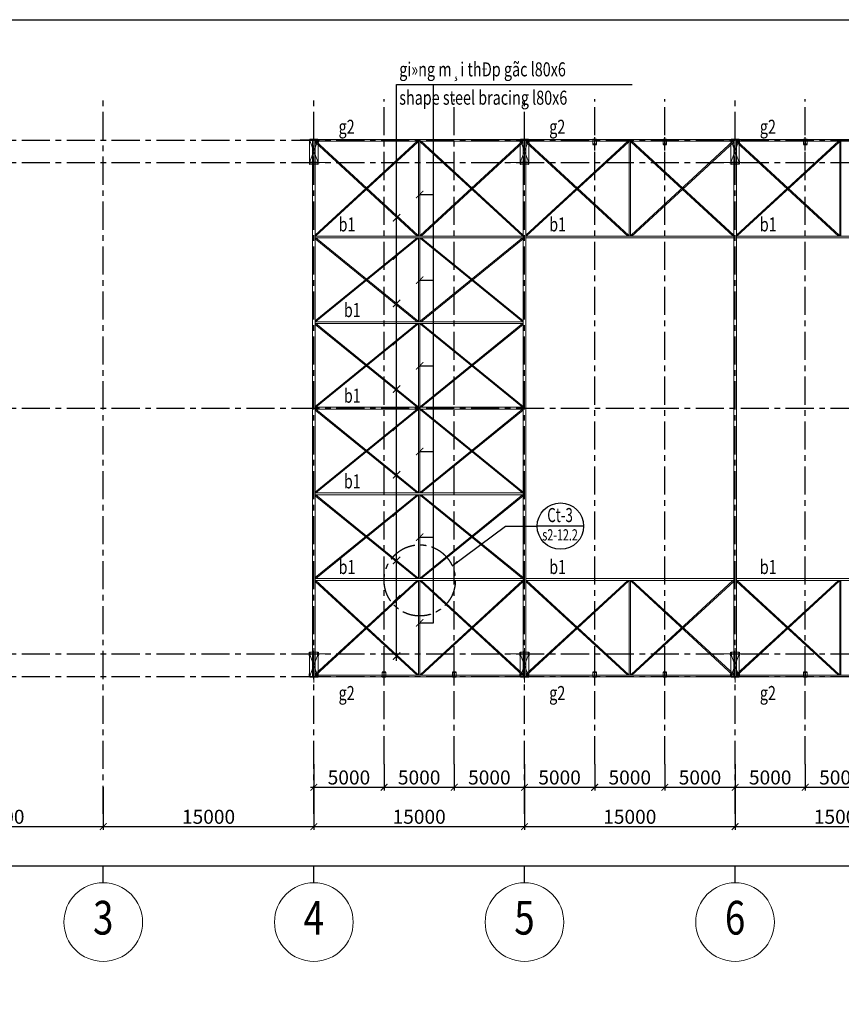
# Model space of a CAD drawing. Units: millimetres. Extents: x 3658153 to 5126043, y -840 to 567544.
# Drawn here: x 4093769 to 4152282, y 203414 to 273532 of the extents above; entities that cross this region are included whole.
import ezdxf
from ezdxf.enums import TextEntityAlignment as Align

# ---------------------------------------------------------------- set-up
doc = ezdxf.new("R2010")
doc.units = ezdxf.units.MM
doc.header["$LTSCALE"] = 2000
for name, pattern in [('CENTER', [2, 1.25, -0.25, 0.25, -0.25]), ('CONTINOUS', [0]), ('HIDDEN', [0.375, 0.25, -0.125])]:
    doc.linetypes.add(name, pattern=pattern)
doc.layers.get('Defpoints').update_dxf_attribs({"color": 30})
for name, color, linetype in [('Cot', 1, 'Continuous'), ('KC-GHICHU', 4, 'Continuous'), ('KC3-AXIS', 5, 'CENTER'), ('KC3-TRUC', 5, 'CENTER'), ('KC3_BOLT', 4, 'CENTER'), ('KC3_DIM500', 1, 'Continuous'), ('KC3_HATCH', 8, 'Continuous'), ('KC3_LEADERTEXT', 8, 'Continuous'), ('KC3_Text', 4, 'Continuous'), ('KC3_Text Beam', 4, 'Continuous')]:
    doc.layers.add(name, color=color, linetype=linetype)
for name, color, linetype, lineweight in [('KC3_DM1', 7, 'Continuous', 20), ('KC3_DM2', 7, 'Continuous', 20), ('KC3_DM3', 7, 'Continuous', 20), ('KT-GhiChu', 9, 'Continuous', 20), ('KT-Net thay', 9, 'Continuous', 13), ('KT-Net truc', 250, 'CENTER', 13), ('KT-NetThay', 7, 'Continuous', 25), ('KT-Text-en', 6, 'Continuous', 25)]:
    doc.layers.add(name, color=color, linetype=linetype, lineweight=lineweight)
doc.styles.add('Romans', font='romans.shx', dxfattribs={"width": 0.75, "bigfont": 'vns.shx'})
doc.styles.add('tieu de', font='Vhavan.ttf', dxfattribs={"width": 0.7})
doc.styles.add('VNCC-VnAvantH', font='Vhavan.ttf')
doc.styles.add('vnsimli', font='vnsimli.shx', dxfattribs={"width": 0.75})
doc.dimstyles.new('VNCC_DIM400', dxfattribs={"dimscale": 4, "dimtxt": 250, "dimasz": 120, "dimexe": 60, "dimexo": 0, "dimgap": 50, "dimtad": 1, "dimdec": 0, "dimzin": 0, "dimdsep": 46, "dimtxsty": 'Romans', "dimblk1": 'ARCHTICK', "dimblk2": 'ARCHTICK', "dimsah": 1, "dimcen": 150, "dimdle": 60, "dimclrd": 256, "dimclre": 256, "dimclrt": 4, "dimadec": 0, "dimazin": 0, "dimtfac": 1, "dimtdec": 0, "dimtix": 1, "dimtmove": 2, "dimatfit": 3, "dimfxl": 1, "dimtvp": 0.833333, "dimtolj": 1, "dimtzin": 0, "dimarcsym": 0})

# ---------------------------------------------------------------- blocks, each defined once
blk = doc.blocks.new('COTDUOI')
at = {"layer": 'Cot'}
for points in [[(191.66, 33.33), (191.66, 34.51), (191.46, 34.51), (191.46, 32.01), (191.66, 32.01), (191.66, 33.19), (197.26, 33.19), (197.26, 32.01), (197.46, 32.01), (197.46, 34.51), (197.26, 34.51), (197.26, 33.33), (191.66, 33.33)], [(197.26, 16.87), (197.26, 17.07), (191.66, 17.07), (191.66, 16.87), (197.26, 16.87)]]:
    blk.add_lwpolyline(points, dxfattribs=at)
for points in [[(191.58, 18.95), (191.58, 17.31, 0.414214), (191.7, 17.19), (193.34, 17.19, -0.414214), (193.46, 17.07), (193.46, 17.07), (191.46, 17.07), (191.46, 19.07), (191.46, 19.07, -0.414214)], [(197.34, 18.95), (197.34, 17.31, -0.414214), (197.22, 17.19), (195.58, 17.19, 0.414214), (195.46, 17.07), (195.46, 17.07), (197.46, 17.07), (197.46, 19.07), (197.46, 19.07, 0.414214)]]:
    blk.add_lwpolyline(points, format="xyb", close=True, dxfattribs=at)
at = {"layer": 'KT-Net thay', "linetype": 'CONTINOUS', "ltscale": 300}
blk.add_lwpolyline([(197.46, 34.51), (191.46, 34.51), (191.46, 17.07), (197.46, 17.07)], close=True, dxfattribs=at)
at = {"layer": 'KT-Net truc', "linetype": 'CENTER', "ltscale": 10}
for p, q in [((194.46, 37.27), (194.46, 12.84)), ((186.04, 33.26), (204.3, 33.26)), ((186.04, 17.26), (204.3, 17.26))]:
    blk.add_line(p, q, dxfattribs=at)
at = {"layer": 'KT-Net truc', "linetype": 'HIDDEN', "ltscale": 50}
for p, q in [((197.46, 33.26), (191.46, 17.07)), ((191.46, 33.26), (197.46, 17.07))]:
    blk.add_line(p, q, dxfattribs=at)
blk = doc.blocks.new('COTPHU')
at = {"layer": 'Cot'}
for points in [[(5, 288), (125, 288), (125, 300), (-125, 300), (-125, 288), (-5, 288)], [(-5, 288), (-5, -38)], [(5, -38), (5, 288)], [(-5, -38), (-125, -38), (-125, -50), (125, -50), (125, -38), (5, -38)]]:
    blk.add_lwpolyline(points, dxfattribs=at)
at = {"layer": 'KC3-TRUC', "linetype": 'CENTER', "ltscale": 10}
blk.add_line((0, -482), (0, 474), dxfattribs=at)
at = {"layer": 'KT-Net thay', "linetype": 'CENTER'}
for p, q in [((-125, -50), (-125, 300)), ((125, 300), (125, -50))]:
    blk.add_line(p, q, dxfattribs=at)
blk = doc.blocks.new('_ArchTick')
at = {"color": 0, "linetype": 'ByBlock', "const_width": 0.15}
blk.add_lwpolyline([(-0.5, -0.5), (0.5, 0.5)], dxfattribs=at)
blk = doc.blocks.new('*D22')
at = {"layer": 'Defpoints', "color": 0, "linetype": 'Continuous', "transparency": 16777216}
for p in [(4069718, 218868), (4319718, 218868), (4319718, 213268)]:
    blk.add_point(p, dxfattribs=at)
at = {"layer": 'KC3_DIM500', "linetype": 'Continuous', "lineweight": -2, "transparency": 16777216}
for p, q in [((4069718, 218868), (4069718, 213028)), ((4319718, 218868), (4319718, 213028)), ((4069478, 213268), (4319958, 213268))]:
    blk.add_line(p, q, dxfattribs=at)
at = {"layer": 'KC3_DIM500', "linetype": 'Continuous', "lineweight": -2, "transparency": 16777216, "xscale": 480, "yscale": 480, "zscale": 480, "rotation": 180}
blk.add_blockref('_ArchTick', (4069718, 213268), dxfattribs=at)
at = {"layer": 'KC3_DIM500', "linetype": 'Continuous', "lineweight": -2, "transparency": 16777216, "xscale": 480, "yscale": 480, "zscale": 480}
blk.add_blockref('_ArchTick', (4319718, 213268), dxfattribs=at)
at = {"layer": 'KC3_DIM500', "color": 4, "linetype": 'Continuous', "transparency": 16777216, "insert": (4194718, 213968), "char_height": 1000, "attachment_point": 5, "style": 'Romans'}
blk.add_mtext('\\A1;250000', dxfattribs=at)
blk = doc.blocks.new('*D24')
at = {"layer": 'Defpoints', "color": 0, "linetype": 'Continuous', "transparency": 16777216}
for p in [(4084718, 218868), (4099718, 218868), (4099718, 216068)]:
    blk.add_point(p, dxfattribs=at)
at = {"layer": 'KC3_DIM500', "linetype": 'Continuous', "lineweight": -2, "transparency": 16777216}
for p, q in [((4084718, 218868), (4084718, 215828)), ((4099718, 218868), (4099718, 215828)), ((4084478, 216068), (4099958, 216068))]:
    blk.add_line(p, q, dxfattribs=at)
at = {"layer": 'KC3_DIM500', "linetype": 'Continuous', "lineweight": -2, "transparency": 16777216, "xscale": 480, "yscale": 480, "zscale": 480, "rotation": 180}
blk.add_blockref('_ArchTick', (4084718, 216068), dxfattribs=at)
at = {"layer": 'KC3_DIM500', "linetype": 'Continuous', "lineweight": -2, "transparency": 16777216, "xscale": 480, "yscale": 480, "zscale": 480}
blk.add_blockref('_ArchTick', (4099718, 216068), dxfattribs=at)
at = {"layer": 'KC3_DIM500', "color": 4, "linetype": 'Continuous', "transparency": 16777216, "insert": (4092218, 216768), "char_height": 1000, "attachment_point": 5, "style": 'Romans'}
blk.add_mtext('\\A1;15000', dxfattribs=at)
blk = doc.blocks.new('*D25')
at = {"layer": 'Defpoints', "color": 0, "linetype": 'Continuous', "transparency": 16777216}
for p in [(4099718, 218868), (4114718, 218868), (4114718, 216068)]:
    blk.add_point(p, dxfattribs=at)
at = {"layer": 'KC3_DIM500', "linetype": 'Continuous', "lineweight": -2, "transparency": 16777216}
for p, q in [((4099718, 218868), (4099718, 215828)), ((4114718, 218868), (4114718, 215828)), ((4099478, 216068), (4114958, 216068))]:
    blk.add_line(p, q, dxfattribs=at)
at = {"layer": 'KC3_DIM500', "linetype": 'Continuous', "lineweight": -2, "transparency": 16777216, "xscale": 480, "yscale": 480, "zscale": 480, "rotation": 180}
blk.add_blockref('_ArchTick', (4099718, 216068), dxfattribs=at)
at = {"layer": 'KC3_DIM500', "linetype": 'Continuous', "lineweight": -2, "transparency": 16777216, "xscale": 480, "yscale": 480, "zscale": 480}
blk.add_blockref('_ArchTick', (4114718, 216068), dxfattribs=at)
at = {"layer": 'KC3_DIM500', "color": 4, "linetype": 'Continuous', "transparency": 16777216, "insert": (4107218, 216768), "char_height": 1000, "attachment_point": 5, "style": 'Romans'}
blk.add_mtext('\\A1;15000', dxfattribs=at)
blk = doc.blocks.new('*D26')
at = {"layer": 'Defpoints', "color": 0, "linetype": 'Continuous', "transparency": 16777216}
for p in [(4114718, 218868), (4129718, 218868), (4129718, 216068)]:
    blk.add_point(p, dxfattribs=at)
at = {"layer": 'KC3_DIM500', "linetype": 'Continuous', "lineweight": -2, "transparency": 16777216}
for p, q in [((4114718, 218868), (4114718, 215828)), ((4129718, 218868), (4129718, 215828)), ((4114478, 216068), (4129958, 216068))]:
    blk.add_line(p, q, dxfattribs=at)
at = {"layer": 'KC3_DIM500', "linetype": 'Continuous', "lineweight": -2, "transparency": 16777216, "xscale": 480, "yscale": 480, "zscale": 480, "rotation": 180}
blk.add_blockref('_ArchTick', (4114718, 216068), dxfattribs=at)
at = {"layer": 'KC3_DIM500', "linetype": 'Continuous', "lineweight": -2, "transparency": 16777216, "xscale": 480, "yscale": 480, "zscale": 480}
blk.add_blockref('_ArchTick', (4129718, 216068), dxfattribs=at)
at = {"layer": 'KC3_DIM500', "color": 4, "linetype": 'Continuous', "transparency": 16777216, "insert": (4122218, 216768), "char_height": 1000, "attachment_point": 5, "style": 'Romans'}
blk.add_mtext('\\A1;15000', dxfattribs=at)
blk = doc.blocks.new('*D27')
at = {"layer": 'Defpoints', "color": 0, "linetype": 'Continuous', "transparency": 16777216}
for p in [(4129718, 218868), (4144718, 218868), (4144718, 216068)]:
    blk.add_point(p, dxfattribs=at)
at = {"layer": 'KC3_DIM500', "linetype": 'Continuous', "lineweight": -2, "transparency": 16777216}
for p, q in [((4129718, 218868), (4129718, 215828)), ((4144718, 218868), (4144718, 215828)), ((4129478, 216068), (4144958, 216068))]:
    blk.add_line(p, q, dxfattribs=at)
at = {"layer": 'KC3_DIM500', "linetype": 'Continuous', "lineweight": -2, "transparency": 16777216, "xscale": 480, "yscale": 480, "zscale": 480, "rotation": 180}
blk.add_blockref('_ArchTick', (4129718, 216068), dxfattribs=at)
at = {"layer": 'KC3_DIM500', "linetype": 'Continuous', "lineweight": -2, "transparency": 16777216, "xscale": 480, "yscale": 480, "zscale": 480}
blk.add_blockref('_ArchTick', (4144718, 216068), dxfattribs=at)
at = {"layer": 'KC3_DIM500', "color": 4, "linetype": 'Continuous', "transparency": 16777216, "insert": (4137218, 216768), "char_height": 1000, "attachment_point": 5, "style": 'Romans'}
blk.add_mtext('\\A1;15000', dxfattribs=at)
blk = doc.blocks.new('*D28')
at = {"layer": 'Defpoints', "color": 0, "linetype": 'Continuous', "transparency": 16777216}
for p in [(4144718, 218868), (4159718, 218868), (4159718, 216068)]:
    blk.add_point(p, dxfattribs=at)
at = {"layer": 'KC3_DIM500', "linetype": 'Continuous', "lineweight": -2, "transparency": 16777216}
for p, q in [((4144718, 218868), (4144718, 215828)), ((4159718, 218868), (4159718, 215828)), ((4144478, 216068), (4159958, 216068))]:
    blk.add_line(p, q, dxfattribs=at)
at = {"layer": 'KC3_DIM500', "linetype": 'Continuous', "lineweight": -2, "transparency": 16777216, "xscale": 480, "yscale": 480, "zscale": 480, "rotation": 180}
blk.add_blockref('_ArchTick', (4144718, 216068), dxfattribs=at)
at = {"layer": 'KC3_DIM500', "linetype": 'Continuous', "lineweight": -2, "transparency": 16777216, "xscale": 480, "yscale": 480, "zscale": 480}
blk.add_blockref('_ArchTick', (4159718, 216068), dxfattribs=at)
at = {"layer": 'KC3_DIM500', "color": 4, "linetype": 'Continuous', "transparency": 16777216, "insert": (4152218, 216768), "char_height": 1000, "attachment_point": 5, "style": 'Romans'}
blk.add_mtext('\\A1;15000', dxfattribs=at)
blk = doc.blocks.new('KH-Truc doc')
at = {"layer": 'KT-GhiChu'}
blk.add_circle((0, 1000), 700, dxfattribs=at)
at = {"layer": 'KT-NetThay'}
blk.add_line((0, 300), (0, 0), dxfattribs=at)
at = {"layer": 'KT-Text-en', "style": 'VNCC-VnAvantH'}
blk.add_attdef('1', text='', height=700, dxfattribs=at).set_placement((0, 1000), align=Align.MIDDLE)
blk = doc.blocks.new('*D40')
at = {"layer": 'Defpoints', "color": 0, "linetype": 'Continuous', "transparency": 16777216}
for p in [(4114718, 220513), (4119718, 220513), (4119718, 218868)]:
    blk.add_point(p, dxfattribs=at)
at = {"layer": 'KC3_DIM500', "linetype": 'Continuous', "lineweight": -2, "transparency": 16777216}
for p, q in [((4114718, 220513), (4114718, 218628)), ((4119718, 220513), (4119718, 218628)), ((4114478, 218868), (4119958, 218868))]:
    blk.add_line(p, q, dxfattribs=at)
at = {"layer": 'KC3_DIM500', "linetype": 'Continuous', "lineweight": -2, "transparency": 16777216, "xscale": 480, "yscale": 480, "zscale": 480, "rotation": 180}
blk.add_blockref('_ArchTick', (4114718, 218868), dxfattribs=at)
at = {"layer": 'KC3_DIM500', "linetype": 'Continuous', "lineweight": -2, "transparency": 16777216, "xscale": 480, "yscale": 480, "zscale": 480}
blk.add_blockref('_ArchTick', (4119718, 218868), dxfattribs=at)
at = {"layer": 'KC3_DIM500', "color": 4, "linetype": 'Continuous', "transparency": 16777216, "insert": (4117218, 219568), "char_height": 1000, "attachment_point": 5, "style": 'Romans'}
blk.add_mtext('\\A1;5000', dxfattribs=at)
blk = doc.blocks.new('*D41')
at = {"layer": 'Defpoints', "color": 0, "linetype": 'Continuous', "transparency": 16777216}
for p in [(4119718, 220513), (4124718, 220513), (4124718, 218868)]:
    blk.add_point(p, dxfattribs=at)
at = {"layer": 'KC3_DIM500', "linetype": 'Continuous', "lineweight": -2, "transparency": 16777216}
for p, q in [((4119718, 220513), (4119718, 218628)), ((4124718, 220513), (4124718, 218628)), ((4119478, 218868), (4124958, 218868))]:
    blk.add_line(p, q, dxfattribs=at)
at = {"layer": 'KC3_DIM500', "linetype": 'Continuous', "lineweight": -2, "transparency": 16777216, "xscale": 480, "yscale": 480, "zscale": 480, "rotation": 180}
blk.add_blockref('_ArchTick', (4119718, 218868), dxfattribs=at)
at = {"layer": 'KC3_DIM500', "linetype": 'Continuous', "lineweight": -2, "transparency": 16777216, "xscale": 480, "yscale": 480, "zscale": 480}
blk.add_blockref('_ArchTick', (4124718, 218868), dxfattribs=at)
at = {"layer": 'KC3_DIM500', "color": 4, "linetype": 'Continuous', "transparency": 16777216, "insert": (4122218, 219568), "char_height": 1000, "attachment_point": 5, "style": 'Romans'}
blk.add_mtext('\\A1;5000', dxfattribs=at)
blk = doc.blocks.new('*D42')
at = {"layer": 'Defpoints', "color": 0, "linetype": 'Continuous', "transparency": 16777216}
for p in [(4124718, 220513), (4129718, 220513), (4129718, 218868)]:
    blk.add_point(p, dxfattribs=at)
at = {"layer": 'KC3_DIM500', "linetype": 'Continuous', "lineweight": -2, "transparency": 16777216}
for p, q in [((4124718, 220513), (4124718, 218628)), ((4129718, 220513), (4129718, 218628)), ((4124478, 218868), (4129958, 218868))]:
    blk.add_line(p, q, dxfattribs=at)
at = {"layer": 'KC3_DIM500', "linetype": 'Continuous', "lineweight": -2, "transparency": 16777216, "xscale": 480, "yscale": 480, "zscale": 480, "rotation": 180}
blk.add_blockref('_ArchTick', (4124718, 218868), dxfattribs=at)
at = {"layer": 'KC3_DIM500', "linetype": 'Continuous', "lineweight": -2, "transparency": 16777216, "xscale": 480, "yscale": 480, "zscale": 480}
blk.add_blockref('_ArchTick', (4129718, 218868), dxfattribs=at)
at = {"layer": 'KC3_DIM500', "color": 4, "linetype": 'Continuous', "transparency": 16777216, "insert": (4127218, 219568), "char_height": 1000, "attachment_point": 5, "style": 'Romans'}
blk.add_mtext('\\A1;5000', dxfattribs=at)
blk = doc.blocks.new('*D43')
at = {"layer": 'Defpoints', "color": 0, "linetype": 'Continuous', "transparency": 16777216}
for p in [(4129718, 220513), (4134718, 220513), (4134718, 218868)]:
    blk.add_point(p, dxfattribs=at)
at = {"layer": 'KC3_DIM500', "linetype": 'Continuous', "lineweight": -2, "transparency": 16777216}
for p, q in [((4129718, 220513), (4129718, 218628)), ((4134718, 220513), (4134718, 218628)), ((4129478, 218868), (4134958, 218868))]:
    blk.add_line(p, q, dxfattribs=at)
at = {"layer": 'KC3_DIM500', "linetype": 'Continuous', "lineweight": -2, "transparency": 16777216, "xscale": 480, "yscale": 480, "zscale": 480, "rotation": 180}
blk.add_blockref('_ArchTick', (4129718, 218868), dxfattribs=at)
at = {"layer": 'KC3_DIM500', "linetype": 'Continuous', "lineweight": -2, "transparency": 16777216, "xscale": 480, "yscale": 480, "zscale": 480}
blk.add_blockref('_ArchTick', (4134718, 218868), dxfattribs=at)
at = {"layer": 'KC3_DIM500', "color": 4, "linetype": 'Continuous', "transparency": 16777216, "insert": (4132218, 219568), "char_height": 1000, "attachment_point": 5, "style": 'Romans'}
blk.add_mtext('\\A1;5000', dxfattribs=at)
blk = doc.blocks.new('*D44')
at = {"layer": 'Defpoints', "color": 0, "linetype": 'Continuous', "transparency": 16777216}
for p in [(4134718, 220513), (4139718, 220513), (4139718, 218868)]:
    blk.add_point(p, dxfattribs=at)
at = {"layer": 'KC3_DIM500', "linetype": 'Continuous', "lineweight": -2, "transparency": 16777216}
for p, q in [((4134718, 220513), (4134718, 218628)), ((4139718, 220513), (4139718, 218628)), ((4134478, 218868), (4139958, 218868))]:
    blk.add_line(p, q, dxfattribs=at)
at = {"layer": 'KC3_DIM500', "linetype": 'Continuous', "lineweight": -2, "transparency": 16777216, "xscale": 480, "yscale": 480, "zscale": 480, "rotation": 180}
blk.add_blockref('_ArchTick', (4134718, 218868), dxfattribs=at)
at = {"layer": 'KC3_DIM500', "linetype": 'Continuous', "lineweight": -2, "transparency": 16777216, "xscale": 480, "yscale": 480, "zscale": 480}
blk.add_blockref('_ArchTick', (4139718, 218868), dxfattribs=at)
at = {"layer": 'KC3_DIM500', "color": 4, "linetype": 'Continuous', "transparency": 16777216, "insert": (4137218, 219568), "char_height": 1000, "attachment_point": 5, "style": 'Romans'}
blk.add_mtext('\\A1;5000', dxfattribs=at)
blk = doc.blocks.new('*D45')
at = {"layer": 'Defpoints', "color": 0, "linetype": 'Continuous', "transparency": 16777216}
for p in [(4139718, 220513), (4144718, 220513), (4144718, 218868)]:
    blk.add_point(p, dxfattribs=at)
at = {"layer": 'KC3_DIM500', "linetype": 'Continuous', "lineweight": -2, "transparency": 16777216}
for p, q in [((4139718, 220513), (4139718, 218628)), ((4144718, 220513), (4144718, 218628)), ((4139478, 218868), (4144958, 218868))]:
    blk.add_line(p, q, dxfattribs=at)
at = {"layer": 'KC3_DIM500', "linetype": 'Continuous', "lineweight": -2, "transparency": 16777216, "xscale": 480, "yscale": 480, "zscale": 480, "rotation": 180}
blk.add_blockref('_ArchTick', (4139718, 218868), dxfattribs=at)
at = {"layer": 'KC3_DIM500', "linetype": 'Continuous', "lineweight": -2, "transparency": 16777216, "xscale": 480, "yscale": 480, "zscale": 480}
blk.add_blockref('_ArchTick', (4144718, 218868), dxfattribs=at)
at = {"layer": 'KC3_DIM500', "color": 4, "linetype": 'Continuous', "transparency": 16777216, "insert": (4142218, 219568), "char_height": 1000, "attachment_point": 5, "style": 'Romans'}
blk.add_mtext('\\A1;5000', dxfattribs=at)
blk = doc.blocks.new('*D46')
at = {"layer": 'Defpoints', "color": 0, "linetype": 'Continuous', "transparency": 16777216}
for p in [(4144718, 220513), (4149718, 220513), (4149718, 218868)]:
    blk.add_point(p, dxfattribs=at)
at = {"layer": 'KC3_DIM500', "linetype": 'Continuous', "lineweight": -2, "transparency": 16777216}
for p, q in [((4144718, 220513), (4144718, 218628)), ((4149718, 220513), (4149718, 218628)), ((4144478, 218868), (4149958, 218868))]:
    blk.add_line(p, q, dxfattribs=at)
at = {"layer": 'KC3_DIM500', "linetype": 'Continuous', "lineweight": -2, "transparency": 16777216, "xscale": 480, "yscale": 480, "zscale": 480, "rotation": 180}
blk.add_blockref('_ArchTick', (4144718, 218868), dxfattribs=at)
at = {"layer": 'KC3_DIM500', "linetype": 'Continuous', "lineweight": -2, "transparency": 16777216, "xscale": 480, "yscale": 480, "zscale": 480}
blk.add_blockref('_ArchTick', (4149718, 218868), dxfattribs=at)
at = {"layer": 'KC3_DIM500', "color": 4, "linetype": 'Continuous', "transparency": 16777216, "insert": (4147218, 219568), "char_height": 1000, "attachment_point": 5, "style": 'Romans'}
blk.add_mtext('\\A1;5000', dxfattribs=at)
blk = doc.blocks.new('*D47')
at = {"layer": 'Defpoints', "color": 0, "linetype": 'Continuous', "transparency": 16777216}
for p in [(4149718, 220513), (4154718, 220513), (4154718, 218868)]:
    blk.add_point(p, dxfattribs=at)
at = {"layer": 'KC3_DIM500', "linetype": 'Continuous', "lineweight": -2, "transparency": 16777216}
for p, q in [((4149718, 220513), (4149718, 218628)), ((4154718, 220513), (4154718, 218628)), ((4149478, 218868), (4154958, 218868))]:
    blk.add_line(p, q, dxfattribs=at)
at = {"layer": 'KC3_DIM500', "linetype": 'Continuous', "lineweight": -2, "transparency": 16777216, "xscale": 480, "yscale": 480, "zscale": 480, "rotation": 180}
blk.add_blockref('_ArchTick', (4149718, 218868), dxfattribs=at)
at = {"layer": 'KC3_DIM500', "linetype": 'Continuous', "lineweight": -2, "transparency": 16777216, "xscale": 480, "yscale": 480, "zscale": 480}
blk.add_blockref('_ArchTick', (4154718, 218868), dxfattribs=at)
at = {"layer": 'KC3_DIM500', "color": 4, "linetype": 'Continuous', "transparency": 16777216, "insert": (4152218, 219568), "char_height": 1000, "attachment_point": 5, "style": 'Romans'}
blk.add_mtext('\\A1;5000', dxfattribs=at)

msp = doc.modelspace()

# ---------------------------------------------------------------- linework, layer by layer
at = {"layer": 'Defpoints', "linetype": 'CENTER', "ltscale": 300}
msp.add_lwpolyline([(4035254.92876, 273531.85828), (4358454.92876, 273531.85828), (4358454.92876, 68731.85843), (4035254.92876, 68731.85843)], close=True, dxfattribs=at)
at = {"layer": 'KC3-AXIS', "ltscale": 0.8}
for p, q in [((4119717.57803, 220513.13866), (4119717.57803, 267863.97206)), ((4124717.57803, 220513.13866), (4124717.57803, 267863.97206)), ((4134717.57803, 220513.13866), (4134717.57803, 267863.97206)), ((4139717.57803, 220513.13866), (4139717.57803, 267863.97206)), ((4149717.57803, 220513.13866), (4149717.57803, 267863.97206))]:
    msp.add_line(p, q, dxfattribs=at)
at = {"layer": 'KC3-TRUC', "ltscale": 0.8}
for p, q in [((4099717.57852, 216978.44435), (4099717.57852, 267863.97206)), ((4114717.57852, 216978.44435), (4114717.57852, 267863.97206)), ((4129717.57852, 216978.44435), (4129717.57852, 267863.97206)), ((4144717.57852, 216978.44435), (4144717.57852, 267863.97206)), ((4058717.57852, 264963.97256), (4330733.03822, 264963.97256)), ((4058717.57852, 263363.97256), (4330733.03822, 263363.97256)), ((4058717.57852, 245863.97143), (4330733.03822, 245863.97143)), ((4058717.57852, 228363.97031), (4330733.03822, 228363.97031)), ((4058717.57852, 226763.97031), (4330733.03822, 226763.97031))]:
    msp.add_line(p, q, dxfattribs=at)
at = {"layer": 'KC3_BOLT', "ltscale": 0.8}
msp.add_circle((4122257.57803, 233601.47031), 2534.63203, dxfattribs=at)
at = {"layer": 'KC3_DM1'}
for points in [[(4114617.57852, 264963.97256), (4114817.57852, 264963.97256), (4114817.57852, 226763.97031), (4114617.57852, 226763.97031), (4114617.57852, 264963.97256)], [(4129617.57852, 264963.97256), (4129817.57852, 264963.97256), (4129817.57852, 226763.97031), (4129617.57852, 226763.97031), (4129617.57852, 264963.97256)], [(4144617.57852, 264963.97256), (4144817.57852, 264963.97256), (4144817.57852, 226763.97031), (4144617.57852, 226763.97031), (4144617.57852, 264963.97256)]]:
    msp.add_lwpolyline(points, dxfattribs=at)
at = {"layer": 'KC3_DM2'}
for points in [[(4114817.57852, 265002.97256), (4129617.57803, 265002.97256), (4129617.57803, 264877.97256), (4114817.57852, 264877.97256)], [(4122257.57803, 264877.97256), (4122257.57803, 258126.47031), (4122177.57803, 258126.47031), (4122177.57803, 264877.97256)], [(4129817.57852, 265002.97256), (4144617.57803, 265002.97256), (4144617.57803, 264877.97256), (4129817.57852, 264877.97256)], [(4137257.57803, 264877.97256), (4137257.57803, 258126.47031), (4137177.57803, 258126.47031), (4137177.57803, 264877.97256)], [(4144817.57852, 265002.97256), (4159617.57803, 265002.97256), (4159617.57803, 264877.97256), (4144817.57852, 264877.97256)], [(4152257.57803, 264877.97256), (4152257.57803, 258126.47031), (4152177.57803, 258126.47031), (4152177.57803, 264877.97256)], [(4114817.57852, 258126.47031), (4129617.57803, 258126.47031), (4129617.57803, 258001.47031), (4114817.57852, 258001.47031)], [(4129817.57852, 258126.47031), (4144617.57803, 258126.47031), (4144617.57803, 258001.47031), (4129817.57852, 258001.47031)], [(4144817.57852, 258126.47031), (4159617.57803, 258126.47031), (4159617.57803, 258001.47031), (4144817.57852, 258001.47031)], [(4122257.57803, 258001.47031), (4122257.57803, 252026.47031), (4122177.57803, 252026.47031), (4122177.57803, 258001.47031)], [(4114817.57852, 252026.47031), (4129617.57803, 252026.47031), (4129617.57803, 251901.47031), (4114817.57852, 251901.47031)], [(4122257.57803, 251901.47031), (4122257.57803, 245926.47031), (4122177.57803, 245926.47031), (4122177.57803, 251901.47031)], [(4114817.57852, 245926.47031), (4129617.57803, 245926.47031), (4129617.57803, 245801.47031), (4114817.57852, 245801.47031)], [(4122257.57803, 245801.47031), (4122257.57803, 239826.47031), (4122177.57803, 239826.47031), (4122177.57803, 245801.47031)], [(4114817.57852, 239826.47031), (4129617.57803, 239826.47031), (4129617.57803, 239701.47031), (4114817.57852, 239701.47031)], [(4122257.57803, 239701.47031), (4122257.57803, 233726.47031), (4122177.57803, 233726.47031), (4122177.57803, 239701.47031)], [(4114817.57852, 233726.47031), (4129617.57803, 233726.47031), (4129617.57803, 233601.47031), (4114817.57852, 233601.47031)], [(4122257.57803, 233601.47031), (4122257.57803, 226849.97031), (4122177.57803, 226849.97031), (4122177.57803, 233601.47031)], [(4129817.57852, 233726.47031), (4144617.57803, 233726.47031), (4144617.57803, 233601.47031), (4129817.57852, 233601.47031)], [(4137257.57803, 233601.47031), (4137257.57803, 226849.97031), (4137177.57803, 226849.97031), (4137177.57803, 233601.47031)], [(4144817.57852, 233726.47031), (4159617.57803, 233726.47031), (4159617.57803, 233601.47031), (4144817.57852, 233601.47031)], [(4152257.57803, 233601.47031), (4152257.57803, 226849.97031), (4152177.57803, 226849.97031), (4152177.57803, 233601.47031)], [(4114817.57852, 226849.97031), (4129617.57803, 226849.97031), (4129617.57803, 226724.97031), (4114817.57852, 226724.97031)], [(4129817.57852, 226849.97031), (4144617.57803, 226849.97031), (4144617.57803, 226724.97031), (4129817.57852, 226724.97031)], [(4144817.57852, 226849.97031), (4159617.57803, 226849.97031), (4159617.57803, 226724.97031), (4144817.57852, 226724.97031)]]:
    msp.add_lwpolyline(points, close=True, dxfattribs=at)
at = {"layer": 'KC3_DM3', "linetype": 'Continuous'}
for points in [[(4122127.81908, 264815.90876), (4114868.05708, 258134.79969), (4114817.57852, 258196.86349), (4122077.34052, 264877.97256), (4122127.81908, 264815.90876)], [(4122127.81908, 258188.5341), (4114868.05708, 264869.64317), (4114817.57852, 264807.57937), (4122077.34052, 258126.47031), (4122127.81908, 258188.5341)], [(4122307.33698, 264815.90876), (4129567.09898, 258134.79969), (4129617.57754, 258196.86349), (4122357.81554, 264877.97256), (4122307.33698, 264815.90876)], [(4122307.33698, 258188.5341), (4129567.09898, 264869.64317), (4129617.57754, 264807.57937), (4122357.81554, 258126.47031), (4122307.33698, 258188.5341)], [(4137127.81908, 264815.90876), (4129868.05708, 258134.79969), (4129817.57852, 258196.86349), (4137077.34052, 264877.97256), (4137127.81908, 264815.90876)], [(4137127.81908, 258188.5341), (4129868.05708, 264869.64317), (4129817.57852, 264807.57937), (4137077.34052, 258126.47031), (4137127.81908, 258188.5341)], [(4137307.33698, 264815.90876), (4144567.09898, 258134.79969), (4144617.57754, 258196.86349), (4137357.81554, 264877.97256), (4137307.33698, 264815.90876)], [(4137307.33698, 258188.5341), (4144567.09898, 264869.64317), (4144617.57754, 264807.57937), (4137357.81554, 258126.47031), (4137307.33698, 258188.5341)], [(4152127.81908, 264815.90876), (4144868.05708, 258134.79969), (4144817.57852, 258196.86349), (4152077.34052, 264877.97256), (4152127.81908, 264815.90876)], [(4152127.81908, 258188.5341), (4144868.05708, 264869.64317), (4144817.57852, 264807.57937), (4152077.34052, 258126.47031), (4152127.81908, 258188.5341)], [(4122127.81908, 257939.40651), (4114868.05708, 252034.79969), (4114817.57852, 252096.86349), (4122077.34052, 258001.47031), (4122127.81908, 257939.40651)], [(4122127.81908, 252088.5341), (4114868.05708, 257993.14092), (4114817.57852, 257931.07712), (4122077.34052, 252026.47031), (4122127.81908, 252088.5341)], [(4122307.33698, 257939.40651), (4129567.09898, 252034.79969), (4129617.57754, 252096.86349), (4122357.81554, 258001.47031), (4122307.33698, 257939.40651)], [(4122307.33698, 252088.5341), (4129567.09898, 257993.14092), (4129617.57754, 257931.07712), (4122357.81554, 252026.47031), (4122307.33698, 252088.5341)], [(4122127.81908, 251839.40651), (4114868.05708, 245934.79969), (4114817.57852, 245996.86349), (4122077.34052, 251901.47031), (4122127.81908, 251839.40651)], [(4122127.81908, 245988.5341), (4114868.05708, 251893.14092), (4114817.57852, 251831.07712), (4122077.34052, 245926.47031), (4122127.81908, 245988.5341)], [(4122307.33698, 251839.40651), (4129567.09898, 245934.79969), (4129617.57754, 245996.86349), (4122357.81554, 251901.47031), (4122307.33698, 251839.40651)], [(4122307.33698, 245988.5341), (4129567.09898, 251893.14092), (4129617.57754, 251831.07712), (4122357.81554, 245926.47031), (4122307.33698, 245988.5341)], [(4122127.81908, 245739.40651), (4114868.05708, 239834.79969), (4114817.57852, 239896.86349), (4122077.34052, 245801.47031), (4122127.81908, 245739.40651)], [(4122127.81908, 239888.5341), (4114868.05708, 245793.14092), (4114817.57852, 245731.07712), (4122077.34052, 239826.47031), (4122127.81908, 239888.5341)], [(4122307.33698, 245739.40651), (4129567.09898, 239834.79969), (4129617.57754, 239896.86349), (4122357.81554, 245801.47031), (4122307.33698, 245739.40651)], [(4122307.33698, 239888.5341), (4129567.09898, 245793.14092), (4129617.57754, 245731.07712), (4122357.81554, 239826.47031), (4122307.33698, 239888.5341)], [(4122127.81908, 239639.40651), (4114868.05708, 233734.79969), (4114817.57852, 233796.86349), (4122077.34052, 239701.47031), (4122127.81908, 239639.40651)], [(4122127.81908, 233788.5341), (4114868.05708, 239693.14092), (4114817.57852, 239631.07712), (4122077.34052, 233726.47031), (4122127.81908, 233788.5341)], [(4122307.33698, 239639.40651), (4129567.09898, 233734.79969), (4129617.57754, 233796.86349), (4122357.81554, 239701.47031), (4122307.33698, 239639.40651)], [(4122307.33698, 233788.5341), (4129567.09898, 239693.14092), (4129617.57754, 239631.07712), (4122357.81554, 233726.47031), (4122307.33698, 233788.5341)], [(4122127.81908, 233539.40651), (4114868.05708, 226858.29969), (4114817.57852, 226920.36349), (4122077.34052, 233601.47031), (4122127.81908, 233539.40651)], [(4122127.81908, 226912.0341), (4114868.05708, 233593.14092), (4114817.57852, 233531.07712), (4122077.34052, 226849.97031), (4122127.81908, 226912.0341)], [(4122307.33698, 233539.40651), (4129567.09898, 226858.29969), (4129617.57754, 226920.36349), (4122357.81554, 233601.47031), (4122307.33698, 233539.40651)], [(4122307.33698, 226912.0341), (4129567.09898, 233593.14092), (4129617.57754, 233531.07712), (4122357.81554, 226849.97031), (4122307.33698, 226912.0341)], [(4137127.81908, 233539.40651), (4129868.05708, 226858.29969), (4129817.57852, 226920.36349), (4137077.34052, 233601.47031), (4137127.81908, 233539.40651)], [(4137127.81908, 226912.0341), (4129868.05708, 233593.14092), (4129817.57852, 233531.07712), (4137077.34052, 226849.97031), (4137127.81908, 226912.0341)], [(4137307.33698, 233539.40651), (4144567.09898, 226858.29969), (4144617.57754, 226920.36349), (4137357.81554, 233601.47031), (4137307.33698, 233539.40651)], [(4137307.33698, 226912.0341), (4144567.09898, 233593.14092), (4144617.57754, 233531.07712), (4137357.81554, 226849.97031), (4137307.33698, 226912.0341)], [(4152127.81908, 233539.40651), (4144868.05708, 226858.29969), (4144817.57852, 226920.36349), (4152077.34052, 233601.47031), (4152127.81908, 233539.40651)], [(4152127.81908, 226912.0341), (4144868.05708, 233593.14092), (4144817.57852, 233531.07712), (4152077.34052, 226849.97031), (4152127.81908, 226912.0341)]]:
    msp.add_lwpolyline(points, dxfattribs=at)
at = {"layer": 'KC3_LEADERTEXT', "color": 8}
for p, q in [((4123228.83904, 230583.86542), (4123228.83904, 268920.16977)), ((4122252.65556, 261083.86542), (4123228.83904, 261083.86542)), ((4122252.65556, 254983.86542), (4123228.83904, 254983.86542)), ((4122252.65556, 248883.86542), (4123228.83904, 248883.86542)), ((4122252.65556, 242783.86542), (4123228.83904, 242783.86542)), ((4122252.65556, 236683.86542), (4123228.83904, 236683.86542)), ((4122252.65556, 230583.86542), (4123228.83904, 230583.86542))]:
    msp.add_line(p, q, dxfattribs=at)
msp.add_lwpolyline([(4120610.00347, 227876.32106), (4120610.00347, 268920.16977), (4137387.62025, 268920.16977)], dxfattribs=at)
at = {"layer": 'KC3_Text Beam'}
msp.add_lwpolyline([(4133931.7762, 237468.44885), (4130623.22774, 237468.44885)], dxfattribs=at)
msp.add_circle((4132277.50197, 237468.44885), 1654.27423, dxfattribs=at)

# ---------------------------------------------------------------- block references
at = {"layer": 'Cot', "xscale": 100, "yscale": 100, "zscale": 100, "rotation": 180}
for p in [(4134163.43097, 266690.46537), (4149163.43097, 266690.46537), (4164163.43097, 266690.46537)]:
    msp.add_blockref('COTDUOI', p, dxfattribs=at)
at = {"layer": 'Cot', "xscale": -100, "yscale": 100, "zscale": 100}
for p in [(4134163.43097, 225037.47749), (4149163.43097, 225037.47749), (4164163.43097, 225037.47749)]:
    msp.add_blockref('COTDUOI', p, dxfattribs=at)
at = {"layer": 'KC3_DIM500', "linetype": 'CENTER', "ltscale": 300}
ref = msp.add_blockref('KH-Truc doc', (4099717.57852, 213268.14239), dxfattribs=dict(at, xscale=-4, yscale=4, zscale=4, rotation=180))
ref.add_attrib('1', '3', dxfattribs={"layer": 'KC-GHICHU', "height": 2400, "style": 'VNCC-VnAvantH', "width": 0.8}).set_placement((4099717.57852, 209268.14239), align=Align.MIDDLE)
ref = msp.add_blockref('KH-Truc doc', (4114717.57852, 213268.14239), dxfattribs=dict(at, xscale=-4, yscale=4, zscale=4, rotation=180))
ref.add_attrib('1', '4', dxfattribs={"layer": 'KC-GHICHU', "height": 2400, "style": 'VNCC-VnAvantH', "width": 0.8}).set_placement((4114717.57852, 209268.14239), align=Align.MIDDLE)
ref = msp.add_blockref('KH-Truc doc', (4129717.57852, 213268.14239), dxfattribs=dict(at, xscale=-4, yscale=4, zscale=4, rotation=180))
ref.add_attrib('1', '5', dxfattribs={"layer": 'KC-GHICHU', "height": 2400, "style": 'VNCC-VnAvantH', "width": 0.8}).set_placement((4129717.57852, 209268.14239), align=Align.MIDDLE)
ref = msp.add_blockref('KH-Truc doc', (4144717.57852, 213268.14239), dxfattribs=dict(at, xscale=-4, yscale=4, zscale=4, rotation=180))
ref.add_attrib('1', '6', dxfattribs={"layer": 'KC-GHICHU', "height": 2400, "style": 'VNCC-VnAvantH', "width": 0.8}).set_placement((4144717.57852, 209268.14239), align=Align.MIDDLE)
at = {"layer": 'KC3_HATCH', "linetype": 'CENTER'}
for p in [(4134717.57803, 264702.97256), (4139717.57803, 264702.97256), (4149717.57803, 264702.97256), (4119717.57803, 226774.97031), (4124717.57803, 226774.97031), (4134717.57803, 226774.97031), (4139717.57803, 226774.97031), (4149717.57803, 226774.97031)]:
    msp.add_blockref('COTPHU', p, dxfattribs=at)
at = {"layer": 'KC3_LEADERTEXT', "color": 8, "xscale": 520.0000000000001, "yscale": 520.0000000000001, "zscale": 520.0000000000001}
for p in [(4120610.00347, 263471.75907), (4122252.65556, 261078.94246), (4120610.00347, 259423.02461), (4120610.00347, 256704.916), (4122252.65556, 254978.94246), (4120610.00347, 253323.02461), (4120610.00347, 250604.916), (4122252.65556, 248878.94246), (4120610.00347, 247223.02461), (4120610.00347, 244504.91713), (4122252.65556, 242778.94246), (4120610.00347, 241123.02573), (4120610.00347, 238404.916), (4122252.65556, 236678.94246), (4120610.00347, 235023.02461), (4120610.00347, 232304.916), (4122252.65556, 230578.94246), (4120610.00347, 228209.02378)]:
    msp.add_blockref('_ArchTick', p, dxfattribs=at)

# ---------------------------------------------------------------- texts
at = {"layer": 'KC3_Text', "style": 'vnsimli', "width": 0.75}
for s, p in [('gi»ng m¸i thÐp gãc l80x6', (4120800.19321, 269495.44859)), ('shape steel bracing l80x6', (4120800.19321, 267476.92831)), ('g2', (4116479.8485, 265403.62025)), ('g2', (4131479.8485, 265403.62025)), ('g2', (4146479.8485, 265403.62025)), ('b1', (4116479.8485, 258452.35438)), ('b1', (4131479.8485, 258452.35438)), ('b1', (4146479.8485, 258452.35438)), ('b1', (4116856.16274, 252352.35438)), ('b1', (4116856.16274, 246252.35438)), ('b1', (4116856.16274, 240152.35438)), ('b1', (4116479.8485, 234052.35438)), ('b1', (4131479.8485, 234052.35438)), ('b1', (4146479.8485, 234052.35438)), ('g2', (4116479.8485, 225080.56882)), ('g2', (4131479.8485, 225080.56882)), ('g2', (4146479.8485, 225080.56882))]:
    msp.add_text(s, height=1000, dxfattribs=at).set_placement(p)
at = {"layer": 'KC3_Text Beam', "style": 'tieu de', "width": 0.7}
for s, height, p in [('Ct-3', 1000, (4132253.13889, 237755.29104)), ('s2-12.2', 800, (4132253.13889, 236443.71903))]:
    msp.add_text(s, height=height, dxfattribs=at).set_placement(p, align=Align.CENTER)

# ---------------------------------------------------------------- dimensions: what is measured, and where the dimension line sits
at = {"layer": 'KC3_DIM500', "linetype": 'Continuous'}
for base, p1, p2, picture, middle in [((4119717.57803, 218868.14239), (4114717.57803, 220513.13866), (4119717.57803, 220513.13866), '*D40', (4117217.57803, 219568.14239)), ((4124717.57803, 218868.14239), (4119717.57803, 220513.13866), (4124717.57803, 220513.13866), '*D41', (4122217.57803, 219568.14239)), ((4129717.57803, 218868.14239), (4124717.57803, 220513.13866), (4129717.57803, 220513.13866), '*D42', (4127217.57803, 219568.14239)), ((4134717.57803, 218868.14239), (4129717.57803, 220513.13866), (4134717.57803, 220513.13866), '*D43', (4132217.57803, 219568.14239)), ((4139717.57803, 218868.14239), (4134717.57803, 220513.13866), (4139717.57803, 220513.13866), '*D44', (4137217.57803, 219568.14239)), ((4144717.57803, 218868.14239), (4139717.57803, 220513.13866), (4144717.57803, 220513.13866), '*D45', (4142217.57803, 219568.14239)), ((4149717.57803, 218868.14239), (4144717.57803, 220513.13866), (4149717.57803, 220513.13866), '*D46', (4147217.57803, 219568.14239)), ((4154717.57803, 218868.14239), (4149717.57803, 220513.13866), (4154717.57803, 220513.13866), '*D47', (4152217.57803, 219568.14239)), ((4319717.57901, 213268.14239), (4069717.57901, 218868.14239), (4319717.57901, 218868.14239), '*D22', (4194717.57901, 213968.14239)), ((4099717.57852, 216068.14239), (4084717.57852, 218868.14239), (4099717.57852, 218868.14239), '*D24', (4092217.57852, 216768.14239)), ((4114717.57803, 216068.14239), (4099717.57852, 218868.14239), (4114717.57803, 218868.14239), '*D25', (4107217.57827, 216768.14239)), ((4129717.57803, 216068.14239), (4114717.57803, 218868.14239), (4129717.57803, 218868.14239), '*D26', (4122217.57803, 216768.14239)), ((4144717.57803, 216068.14188), (4129717.57852, 218868.14188), (4144717.57803, 218868.14188), '*D27', (4137217.57827, 216768.14188)), ((4159717.57803, 216068.14188), (4144717.57803, 218868.14188), (4159717.57803, 218868.14188), '*D28', (4152217.57803, 216768.14188))]:
    dim = msp.add_linear_dim(base=base, p1=p1, p2=p2, dimstyle='VNCC_DIM400', dxfattribs=at)
    dim.commit()
    dim.dimension.update_dxf_attribs({"geometry": picture, "text_midpoint": middle})

# ---------------------------------------------------------------- leaders
at = {"layer": 'KC3_LEADERTEXT', "linetype": 'Continuous'}
msp.add_leader([(4124570.21448, 234638.80929), (4128368.60315, 237468.44885), (4130623.22774, 237468.44885)], dimstyle='VNCC_DIM400', override={"dimgap": 50, "dimtad": 0}, dxfattribs=at)

doc.saveas('drawing.dxf')
